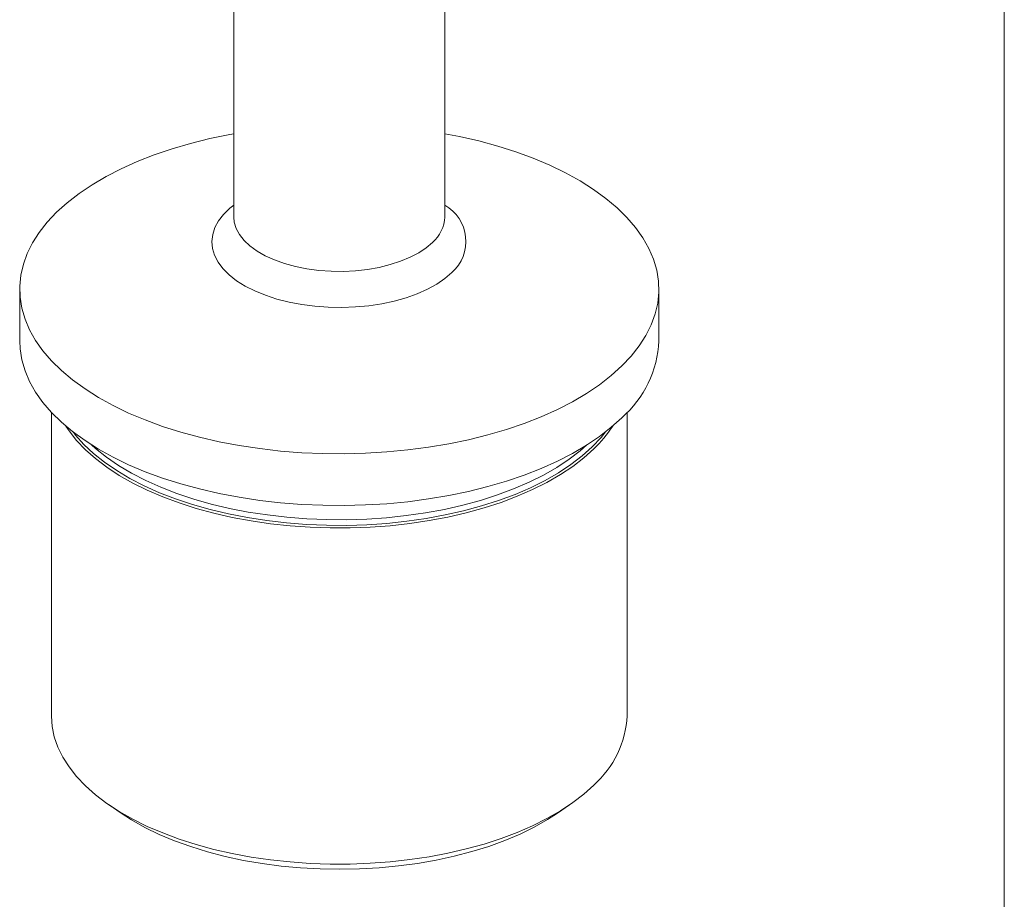
# Model space of a CAD drawing. Units: millimetres. Extents: x 10 to 584, y 10 to 410.
# Drawn here: x 519 to 584, y 92 to 150 of the extents above; entities that cross this region are included whole.
import ezdxf

# ---------------------------------------------------------------- set-up
doc = ezdxf.new("R2010")
doc.units = ezdxf.units.MM
doc.header["$LTSCALE"] = 2

msp = doc.modelspace()

# ---------------------------------------------------------------- linework, layer by layer
at = {"color": 7, "linetype": 'Continuous', "lineweight": 0}
msp.add_line((584, 410), (584, 10), dxfattribs=at)
at = {"color": 7, "linetype": 'Continuous', "lineweight": 15}
for p, q in [((546.881, 137.417), (546.881, 189.047)), ((532.881, 181.392), (532.881, 137.417)), ((518.681, 132.635), (518.681, 129.206)), ((561.081, 129.206), (561.081, 132.635)), ((520.781, 124.468), (520.781, 104.348)), ((558.981, 104.348), (558.981, 124.468)), ((524.613, 98.438), (525.412, 97.89)), ((554.349, 97.89), (555.148, 98.438))]:
    msp.add_line(p, q, dxfattribs=at)
at = {"color": 7, "linetype": 'Continuous', "lineweight": 15, "flags": 128}
for points in [[(558.63, 127.539), (557.928, 126.905), (557.144, 126.297), (556.284, 125.718), (555.35, 125.169), (554.348, 124.653), (553.28, 124.174), (552.153, 123.731), (550.971, 123.329), (549.739, 122.968), (548.464, 122.651), (547.15, 122.378), (545.803, 122.151), (544.431, 121.97), (543.037, 121.838), (541.63, 121.753), (540.215, 121.717), (538.798, 121.73), (537.387, 121.792), (535.986, 121.902), (534.603, 122.06), (533.243, 122.265), (531.913, 122.517), (530.619, 122.813), (529.366, 123.154), (528.16, 123.537), (527.006, 123.96), (525.91, 124.422), (524.876, 124.921), (523.909, 125.455), (523.014, 126.02), (522.194, 126.615), (521.452, 127.237), (520.794, 127.883), (520.22, 128.55), (519.734, 129.236), (519.338, 129.937), (519.034, 130.649), (518.823, 131.371), (518.706, 132.098), (518.684, 132.828), (518.756, 133.556), (518.923, 134.281), (519.183, 134.998), (519.536, 135.705), (519.98, 136.398), (520.512, 137.074), (521.131, 137.731), (521.834, 138.364), (522.617, 138.972), (523.478, 139.552), (524.411, 140.101), (525.414, 140.616), (526.481, 141.096), (527.609, 141.538), (528.791, 141.941), (530.022, 142.301), (531.298, 142.619), (532.612, 142.892), (532.881, 142.941)], [(546.881, 142.941), (547.848, 142.753), (549.143, 142.457), (550.396, 142.116), (551.602, 141.733), (552.755, 141.31), (553.852, 140.847), (554.886, 140.348), (555.852, 139.815), (556.748, 139.249), (557.568, 138.654), (558.309, 138.033), (558.968, 137.387), (559.542, 136.719), (560.027, 136.034), (560.423, 135.333), (560.727, 134.621), (560.938, 133.899), (561.055, 133.172), (561.077, 132.442), (561.005, 131.713), (560.838, 130.989), (560.578, 130.271), (560.225, 129.565), (559.782, 128.872), (559.249, 128.195), (558.63, 127.539)], [(558.63, 124.11), (557.928, 123.477), (557.144, 122.869), (556.284, 122.289), (555.35, 121.74), (554.348, 121.225), (553.28, 120.745), (552.153, 120.303), (550.971, 119.901), (549.739, 119.54), (548.464, 119.222), (547.15, 118.949), (545.803, 118.722), (544.431, 118.542), (543.037, 118.409), (541.63, 118.325), (540.215, 118.289), (538.798, 118.302), (537.387, 118.363), (535.986, 118.473), (534.603, 118.631), (533.243, 118.836), (531.913, 119.088), (530.619, 119.385), (529.366, 119.725), (528.16, 120.108), (527.006, 120.531), (525.91, 120.994), (524.876, 121.493), (523.909, 122.026), (523.014, 122.592), (522.194, 123.187), (521.452, 123.808), (520.794, 124.455), (520.22, 125.122), (519.734, 125.807), (519.338, 126.508), (519.034, 127.221), (518.823, 127.942), (518.706, 128.669), (518.681, 129.206)], [(556.773, 122.044), (556.11, 121.448), (555.368, 120.878), (554.551, 120.335), (553.662, 119.823), (552.706, 119.345), (551.687, 118.902), (550.611, 118.497), (549.483, 118.131), (548.308, 117.807), (547.091, 117.525), (545.84, 117.289), (544.56, 117.097), (543.257, 116.952), (541.937, 116.855), (540.607, 116.805), (539.274, 116.802), (537.944, 116.848), (536.623, 116.942), (535.318, 117.082), (534.036, 117.269), (532.781, 117.502), (531.562, 117.78), (530.383, 118.1), (529.25, 118.462), (528.169, 118.864), (527.145, 119.304), (526.183, 119.779), (525.288, 120.288), (524.464, 120.828), (523.715, 121.396), (523.045, 121.989), (522.457, 122.605), (521.953, 123.241), (521.741, 123.555)], [(556.773, 99.757), (556.11, 99.162), (555.368, 98.591), (554.551, 98.049), (553.662, 97.537), (552.706, 97.059), (551.687, 96.616), (550.611, 96.21), (549.483, 95.845), (548.308, 95.52), (547.091, 95.239), (545.84, 95.002), (544.56, 94.811), (543.257, 94.666), (541.937, 94.568), (540.607, 94.518), (539.274, 94.516), (537.944, 94.562), (536.623, 94.655), (535.318, 94.796), (534.036, 94.983), (532.781, 95.216), (531.562, 95.493), (530.383, 95.814), (529.25, 96.176), (528.169, 96.578), (527.145, 97.017), (526.183, 97.493), (525.288, 98.001), (524.464, 98.541), (523.715, 99.109), (523.045, 99.703), (522.457, 100.319), (521.953, 100.955), (521.537, 101.607), (521.211, 102.273), (520.975, 102.949), (520.832, 103.631), (520.781, 104.317), (520.781, 104.348)], [(554.349, 97.89), (553.699, 97.47), (552.819, 96.972), (551.872, 96.508), (550.862, 96.081), (549.795, 95.692), (548.677, 95.344), (547.513, 95.038), (546.308, 94.777), (545.071, 94.56), (543.806, 94.391), (542.521, 94.269), (541.222, 94.195), (539.916, 94.169), (538.61, 94.192), (537.31, 94.263), (536.024, 94.383), (534.758, 94.55), (533.519, 94.764), (532.313, 95.023), (531.146, 95.326), (530.025, 95.672), (528.955, 96.059), (527.942, 96.484), (526.992, 96.946), (526.108, 97.442), (525.412, 97.89)]]:
    msp.add_lwpolyline(points, dxfattribs=at)
at = {"color": 8, "linetype": 'Continuous', "lineweight": 15, "flags": 128}
for points in [[(547.353, 133.738), (546.892, 133.341), (546.351, 132.971), (545.736, 132.632), (545.056, 132.329), (544.317, 132.066), (543.527, 131.844), (542.697, 131.666), (541.834, 131.535), (540.949, 131.452), (540.052, 131.418), (539.153, 131.434), (538.263, 131.498), (537.391, 131.611), (536.547, 131.771), (535.74, 131.976), (534.981, 132.224), (534.277, 132.512), (533.637, 132.838), (533.067, 133.196), (532.575, 133.584), (532.165, 133.996), (531.843, 134.428), (531.612, 134.876), (531.474, 135.334), (531.432, 135.797), (531.486, 136.259), (531.634, 136.716), (531.876, 137.162), (532.209, 137.592), (532.629, 138.002), (532.881, 138.206)], [(546.072, 135.734), (545.651, 135.376), (545.151, 135.044), (544.581, 134.745), (543.947, 134.482), (543.258, 134.259), (542.523, 134.078), (541.753, 133.943), (540.957, 133.855), (540.147, 133.814), (539.333, 133.823), (538.527, 133.88), (537.739, 133.985), (536.979, 134.136), (536.259, 134.332), (535.588, 134.569), (534.976, 134.845), (534.429, 135.156), (533.956, 135.497), (533.563, 135.864), (533.256, 136.252), (533.038, 136.656), (532.913, 137.071), (532.881, 137.417)], [(556.664, 122.179), (555.997, 121.581), (555.251, 121.008), (554.427, 120.464), (553.531, 119.951), (552.567, 119.472), (551.54, 119.029), (550.455, 118.625), (549.317, 118.261), (548.133, 117.939), (546.907, 117.662), (545.646, 117.429), (544.356, 117.243), (543.044, 117.104), (541.716, 117.013), (540.379, 116.97), (539.04, 116.977), (537.705, 117.031), (536.381, 117.135), (535.074, 117.286), (533.791, 117.484), (532.538, 117.728), (531.322, 118.018), (530.149, 118.35), (529.024, 118.725), (527.953, 119.139), (526.942, 119.591), (525.995, 120.079), (525.117, 120.6), (524.313, 121.152), (523.586, 121.731), (522.941, 122.336), (522.38, 122.962), (522.218, 123.168)], [(557.544, 123.168), (557.247, 122.8), (556.664, 122.179)], [(556.311, 122.306), (555.873, 121.924), (555.132, 121.356), (554.315, 120.816), (553.426, 120.307), (552.47, 119.831), (551.45, 119.392), (550.374, 118.991), (549.245, 118.63), (548.069, 118.31), (546.852, 118.035), (545.601, 117.804), (544.321, 117.619), (543.02, 117.481), (541.702, 117.391), (540.376, 117.349), (539.047, 117.355), (537.722, 117.409), (536.408, 117.512), (535.111, 117.662), (533.838, 117.858), (532.595, 118.101), (531.388, 118.388), (530.224, 118.718), (529.108, 119.09), (528.045, 119.501), (527.041, 119.95), (526.102, 120.434), (525.231, 120.951), (524.433, 121.498), (523.712, 122.073), (523.45, 122.306)]]:
    msp.add_lwpolyline(points, dxfattribs=at)
at = {"color": 8, "linetype": 'Continuous', "lineweight": 15}
for centre, radius, start, end in [((545.518, 135.803), 2.762, 311.62265, 60.44503), ((544.52, 137.516), 2.363, 311.0469, 357.5912)]:
    msp.add_arc(centre, radius, start, end, dxfattribs=at)
at = {"color": 7, "linetype": 'Continuous', "lineweight": 15}
for centre, radius, start, end in [((553.949, 129.498), 7.137, 310.98423, 357.65387), ((550.891, 128.17), 8.493, 313.83734, 327.09075), ((552.368, 104.702), 6.622, 311.69812, 356.93998)]:
    msp.add_arc(centre, radius, start, end, dxfattribs=at)

doc.saveas('drawing.dxf')
